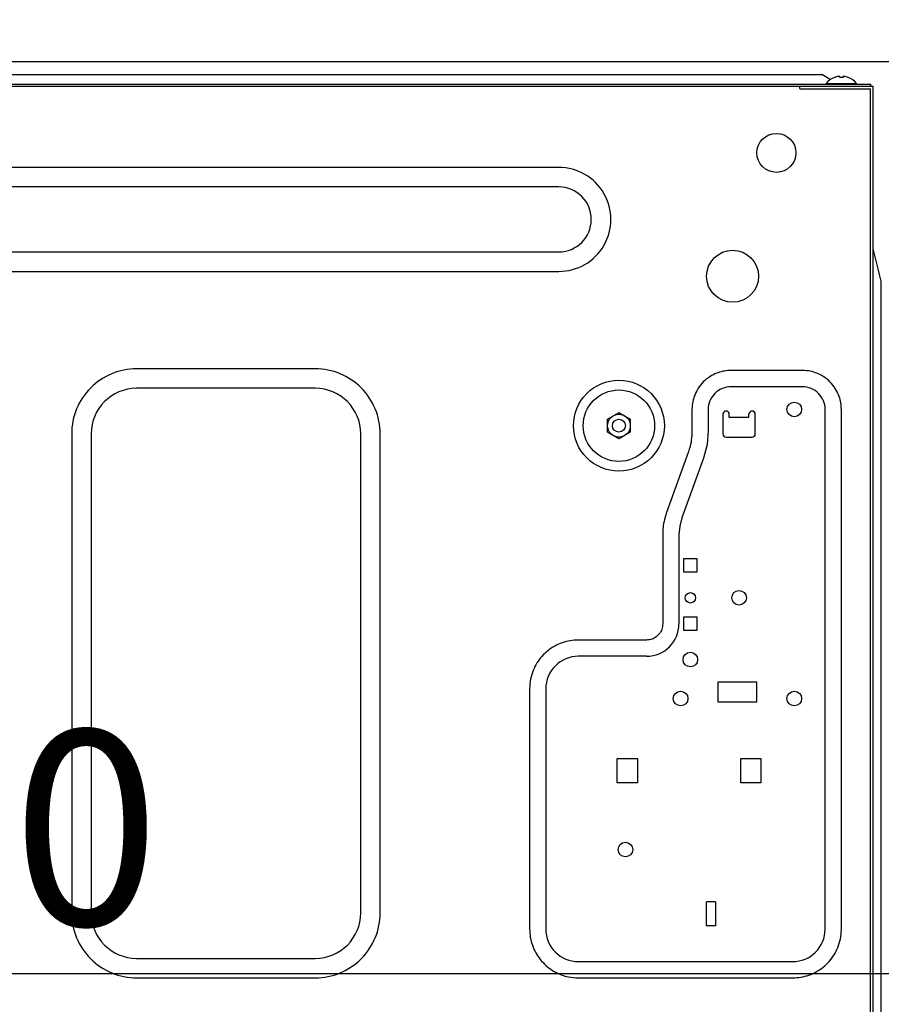
# Model space of a CAD drawing. Extents: x 55896 to 82369, y -33085 to -24215.
# Drawn here: x 77940 to 78205, y -30363 to -30060 of the extents above; entities that cross this region are included whole.
import ezdxf

# ---------------------------------------------------------------- set-up
doc = ezdxf.new("R2010")
doc.units = 0
doc.header["$LTSCALE"] = 50
doc.header["$MEASUREMENT"] = 0
doc.linetypes.add('HIDDEN', pattern=[0.375, 0.25, -0.125])
doc.layers.get('0').update_dxf_attribs({"linetype": 'CONTINUOUS'})
doc.layers.get('DEFPOINTS').update_dxf_attribs({"color": 146, "linetype": 'CONTINUOUS'})
for name, color, linetype in [('121-キャビネット（中）', 253, 'HIDDEN'), ('126-甲板', 2, 'CONTINUOUS'), ('150-機器', 8, 'CONTINUOUS'), ('166-寸法B', 11, 'CONTINUOUS')]:
    doc.layers.add(name, color=color, linetype=linetype)
doc.styles.add('KH001', font='txt')
doc.dimstyles.new('KH1xx030', dxfattribs={"dimscale": 30, "dimtxt": 2, "dimasz": 0.6, "dimexe": 0.3, "dimexo": 1.2, "dimgap": 0.5, "dimtad": 3, "dimdec": 1, "dimdsep": 46, "dimlunit": 6, "dimtxsty": 'KH001', "dimblk": 'DOT', "dimcen": 1, "dimdle": 1, "dimclrd": 256, "dimclre": 256, "dimclrt": 256, "dimadec": 0, "dimazin": 0, "dimtfac": 1, "dimtdec": 1, "dimtix": 1, "dimtmove": 2, "dimatfit": 3, "dimldrblk": 'CLOSEDBLANK', "dimfxl": 1, "dimtolj": 1, "dimtzin": 0, "dimlwd": -1, "dimlwe": -1, "dimarcsym": 0})

# ---------------------------------------------------------------- blocks, each defined once
blk = doc.blocks.new('RKW-404AM-SV_D')
at = {"layer": '150-機器', "color": 13, "linetype": 'Continuous'}
for p, q in [((279, 451.1), (536, 451.1)), ((538.5, 449.6), (536, 451.1)), ((538.69, 449.49), (538.5, 449.6)), ((539.96, 450.23), (539.9, 450.23)), ((541.5, 450.23), (541.5, 450.51)), ((542.5, 450.23), (541.5, 450.23)), ((542.5, 450.51), (542.5, 450.23)), ((544.1, 450.23), (544.04, 450.23)), ((-23, 448.1), (551, 448.1)), ((-23, 447.5), (551.8, 447.5)), ((529.2, 446.8), (529.2, 447.5)), ((529.3, 446.7), (551, 446.7)), ((537.3, 448.39), (537.3, 448.1)), ((537.3, 448.39), (546.7, 448.39)), ((546.7, 448.1), (546.7, 448.39)), ((551, 448.1), (551, 447.5)), ((551, 142), (551, 446.7)), ((551.8, 141.2), (551.8, 447.5)), ((455, 422.5), (71, 422.5)), ((455, 416.5), (71, 416.5)), ((552.11, 396.25), (551.8, 397.5)), ((71, 396.5), (455, 396.5)), ((552.42, 395), (552.11, 396.25)), ((552.74, 393.76), (552.42, 395)), ((553.05, 392.51), (552.74, 393.76)), ((553.36, 391.26), (553.05, 392.51)), ((553.67, 390), (553.36, 391.26)), ((71, 390.5), (455, 390.5)), ((553.99, 388.75), (553.67, 390)), ((554.3, 387.5), (553.99, 388.75)), ((554.3, 161.2), (554.3, 387.5)), ((380, 360.5), (325, 360.5)), ((501.04, 357.77), (500.5, 357.38)), ((501.57, 358.12), (501.04, 357.77)), ((502.09, 358.43), (501.57, 358.12)), ((502.59, 358.7), (502.09, 358.43)), ((503.08, 358.94), (502.59, 358.7)), ((503.55, 359.14), (503.08, 358.94)), ((504.03, 359.32), (503.55, 359.14)), ((504.51, 359.48), (504.03, 359.32)), ((504.99, 359.62), (504.51, 359.48)), ((505.49, 359.74), (504.99, 359.62)), ((505.98, 359.83), (505.49, 359.74)), ((506.48, 359.9), (505.98, 359.83)), ((506.99, 359.94), (506.48, 359.9)), ((507.49, 359.97), (506.99, 359.94)), ((508, 360), (507.49, 359.97)), ((530, 360), (508, 360)), ((530.64, 359.96), (530, 360)), ((531.25, 359.91), (530.64, 359.96)), ((531.84, 359.85), (531.25, 359.91)), ((532.4, 359.76), (531.84, 359.85)), ((532.96, 359.64), (532.4, 359.76)), ((533.51, 359.48), (532.96, 359.64)), ((534.06, 359.29), (533.51, 359.48)), ((534.62, 359.06), (534.06, 359.29)), ((535.2, 358.81), (534.62, 359.06)), ((535.78, 358.51), (535.2, 358.81)), ((536.36, 358.19), (535.78, 358.51)), ((536.93, 357.82), (536.36, 358.19)), ((537.47, 357.42), (536.93, 357.82)), ((498.18, 354.93), (497.81, 354.36)), ((498.58, 355.47), (498.18, 354.93)), ((499.02, 356), (498.58, 355.47)), ((499.49, 356.49), (499.02, 356)), ((499.98, 356.95), (499.49, 356.49)), ((500.5, 357.38), (499.98, 356.95)), ((530, 355), (508, 355)), ((537.99, 356.98), (537.47, 357.42)), ((538.49, 356.52), (537.99, 356.98)), ((538.95, 356.02), (538.49, 356.52)), ((539.38, 355.5), (538.95, 356.02)), ((539.77, 354.97), (539.38, 355.5)), ((540.12, 354.43), (539.77, 354.97)), ((380, 354.5), (325, 354.5)), ((496.71, 352.06), (496.52, 351.51)), ((496.94, 352.62), (496.71, 352.06)), ((497.2, 353.2), (496.94, 352.62)), ((497.49, 353.78), (497.2, 353.2)), ((497.81, 354.36), (497.49, 353.78)), ((540.43, 353.91), (540.12, 354.43)), ((540.7, 353.41), (540.43, 353.91)), ((540.94, 352.93), (540.7, 353.41)), ((541.14, 352.45), (540.94, 352.93)), ((541.32, 351.98), (541.14, 352.45)), ((541.48, 351.49), (541.32, 351.98)), ((496.04, 348.64), (496, 348)), ((496.09, 349.25), (496.04, 348.64)), ((496.15, 349.84), (496.09, 349.25)), ((496.24, 350.4), (496.15, 349.84)), ((496.36, 350.96), (496.24, 350.4)), ((496.52, 351.51), (496.36, 350.96)), ((541.62, 351.01), (541.48, 351.49)), ((541.74, 350.51), (541.62, 351.01)), ((541.83, 350.02), (541.74, 350.51)), ((541.9, 349.52), (541.83, 350.02)), ((541.94, 349.01), (541.9, 349.52)), ((541.97, 348.51), (541.94, 349.01)), ((470, 345.02), (471.75, 346.03)), ((471.75, 346.03), (471.82, 346.07)), ((471.82, 346.07), (471.97, 346.16)), ((471.97, 346.16), (472.16, 346.27)), ((472.16, 346.27), (472.38, 346.39)), ((472.38, 346.39), (472.6, 346.52)), ((472.6, 346.52), (472.85, 346.66)), ((472.85, 346.66), (473.14, 346.83)), ((473.14, 346.83), (473.5, 347.04)), ((473.5, 347.04), (475.25, 346.03)), ((475.25, 346.03), (475.32, 345.99)), ((475.32, 345.99), (475.47, 345.9)), ((475.47, 345.9), (475.66, 345.79)), ((475.66, 345.79), (475.88, 345.67)), ((475.88, 345.67), (476.1, 345.54)), ((496, 348), (496, 341.49)), ((501, 348), (501, 341.49)), ((505.5, 346.5), (505.5, 340.5)), ((507.5, 345.5), (507.5, 346.5)), ((513.5, 345.5), (513.5, 346.5)), ((515.5, 340.5), (515.5, 346.5)), ((537, 188), (537, 348)), ((542, 348), (541.97, 348.51)), ((542, 188), (542, 348)), ((470, 344.87), (470, 345.02)), ((470, 344.67), (470, 344.87)), ((470, 344.43), (470, 344.67)), ((470, 344.19), (470, 344.43)), ((470, 343.93), (470, 344.19)), ((470, 343.66), (470, 343.93)), ((470, 343.35), (470, 343.66)), ((470, 343), (470, 343.35)), ((470, 342.84), (470, 343)), ((470, 342.63), (470, 342.84)), ((470, 342.39), (470, 342.63)), ((476.1, 345.54), (476.35, 345.4)), ((476.35, 345.4), (476.64, 345.23)), ((476.64, 345.23), (477, 345.02)), ((477, 345.02), (477, 344.87)), ((477, 344.87), (477, 344.67)), ((477, 344.67), (477, 344.43)), ((477, 344.43), (477, 344.19)), ((477, 344.19), (477, 343.93)), ((477, 343.93), (477, 343.66)), ((477, 343.66), (477, 343.35)), ((477, 343.35), (477, 343)), ((477, 343), (477, 342.84)), ((477, 342.84), (477, 342.63)), ((477, 342.63), (477, 342.39)), ((513.5, 345.5), (507.5, 345.5)), ((305, 340.5), (305, 193)), ((311, 340.5), (311, 193)), ((394, 193), (394, 340.5)), ((400, 193), (400, 340.5)), ((470, 342.14), (470, 342.39)), ((470, 341.88), (470, 342.14)), ((470, 341.61), (470, 341.88)), ((470, 341.32), (470, 341.61)), ((470, 340.98), (470, 341.32)), ((470.36, 340.77), (470, 340.98)), ((470.65, 340.6), (470.36, 340.77)), ((470.9, 340.46), (470.65, 340.6)), ((471.12, 340.33), (470.9, 340.46)), ((471.34, 340.21), (471.12, 340.33)), ((471.53, 340.1), (471.34, 340.21)), ((471.68, 340.01), (471.53, 340.1)), ((471.75, 339.97), (471.68, 340.01)), ((473.5, 338.96), (471.75, 339.97)), ((474.62, 339.61), (474.4, 339.48)), ((474.84, 339.73), (474.62, 339.61)), ((475.03, 339.84), (474.84, 339.73)), ((475.18, 339.93), (475.03, 339.84)), ((475.25, 339.97), (475.18, 339.93)), ((477, 340.98), (475.25, 339.97)), ((477, 342.39), (477, 342.14)), ((477, 342.14), (477, 341.88)), ((477, 341.88), (477, 341.61)), ((477, 341.61), (477, 341.32)), ((477, 341.32), (477, 340.98)), ((495.93, 339.99), (495.87, 339.27)), ((495.97, 340.74), (495.93, 339.99)), ((496, 341.49), (495.97, 340.74)), ((501, 341.49), (500.63, 337.19)), ((473.86, 339.17), (473.5, 338.96)), ((474.15, 339.34), (473.86, 339.17)), ((474.4, 339.48), (474.15, 339.34)), ((495.46, 336.8), (495.31, 336.27)), ((495.59, 337.35), (495.46, 336.8)), ((495.7, 337.95), (495.59, 337.35)), ((495.8, 338.59), (495.7, 337.95)), ((495.87, 339.27), (495.8, 338.59)), ((500.63, 337.19), (499.52, 333.02)), ((506.5, 339.5), (514.5, 339.5)), ((494.82, 334.72), (488.18, 316.28)), ((494.91, 334.97), (494.82, 334.72)), ((495.03, 335.33), (494.91, 334.97)), ((495.17, 335.77), (495.03, 335.33)), ((495.31, 336.27), (495.17, 335.77)), ((499.52, 333.02), (492.89, 314.59)), ((487.96, 315.56), (487.75, 314.85)), ((488.18, 316.28), (487.96, 315.56)), ((487.17, 312.25), (487.1, 311.68)), ((487.26, 312.85), (487.17, 312.25)), ((487.39, 313.48), (487.26, 312.85)), ((487.55, 314.15), (487.39, 313.48)), ((487.75, 314.85), (487.55, 314.15)), ((492.89, 314.59), (492.22, 312.09)), ((487.01, 310.16), (487, 309.78)), ((487, 309.78), (487, 309.51)), ((487, 309.51), (487, 282)), ((487.03, 310.62), (487.01, 310.16)), ((487.06, 311.14), (487.03, 310.62)), ((487.1, 311.68), (487.06, 311.14)), ((492.22, 312.09), (492, 309.51)), ((492, 309.51), (492, 282)), ((497.6, 302), (493.4, 302)), ((493.4, 302), (493.4, 298)), ((497.6, 298), (497.6, 302)), ((493.4, 298), (497.6, 298)), ((487, 282), (486.96, 281.58)), ((497.6, 284), (493.4, 284)), ((493.4, 284), (493.4, 280)), ((497.6, 280), (497.6, 284)), ((486.16, 279.22), (485.91, 278.88)), ((486.38, 279.58), (486.16, 279.22)), ((486.57, 279.96), (486.38, 279.58)), ((486.72, 280.35), (486.57, 279.96)), ((486.83, 280.75), (486.72, 280.35)), ((486.9, 281.16), (486.83, 280.75)), ((486.96, 281.58), (486.9, 281.16)), ((493.4, 280), (497.6, 280)), ((455.43, 275.93), (454.85, 275.68)), ((456.02, 276.15), (455.43, 275.93)), ((456.62, 276.35), (456.02, 276.15)), ((457.23, 276.53), (456.62, 276.35)), ((457.85, 276.67), (457.23, 276.53)), ((458.47, 276.79), (457.85, 276.67)), ((459.1, 276.87), (458.47, 276.79)), ((459.73, 276.93), (459.1, 276.87)), ((460.37, 276.97), (459.73, 276.93)), ((461, 277), (460.37, 276.97)), ((482, 277), (461, 277)), ((482.29, 277.02), (482, 277)), ((482.61, 277.05), (482.29, 277.02)), ((482.95, 277.1), (482.61, 277.05)), ((483.3, 277.17), (482.95, 277.1)), ((483.65, 277.27), (483.3, 277.17)), ((484, 277.41), (483.65, 277.27)), ((484.35, 277.58), (484, 277.41)), ((484.69, 277.78), (484.35, 277.58)), ((485.02, 278.01), (484.69, 277.78)), ((485.33, 278.27), (485.02, 278.01)), ((485.63, 278.57), (485.33, 278.27)), ((485.91, 278.88), (485.63, 278.57)), ((450.67, 272.87), (450.22, 272.43)), ((451.14, 273.3), (450.67, 272.87)), ((451.62, 273.7), (451.14, 273.3)), ((452.12, 274.09), (451.62, 273.7)), ((452.64, 274.45), (452.12, 274.09)), ((453.17, 274.79), (452.64, 274.45)), ((453.72, 275.11), (453.17, 274.79)), ((454.28, 275.41), (453.72, 275.11)), ((454.85, 275.68), (454.28, 275.41)), ((448.27, 269.94), (447.95, 269.39)), ((448.62, 270.47), (448.27, 269.94)), ((448.99, 270.98), (448.62, 270.47)), ((449.38, 271.48), (448.99, 270.98)), ((449.79, 271.96), (449.38, 271.48)), ((450.22, 272.43), (449.79, 271.96)), ((482, 272), (461, 272)), ((446.86, 267.01), (446.64, 266.36)), ((447.1, 267.64), (446.86, 267.01)), ((447.37, 268.25), (447.1, 267.64)), ((447.65, 268.83), (447.37, 268.25)), ((447.95, 269.39), (447.65, 268.83)), ((446.19, 264.29), (446.11, 263.56)), ((446.3, 265), (446.19, 264.29)), ((446.45, 265.69), (446.3, 265)), ((446.64, 266.36), (446.45, 265.69)), ((516, 264), (504, 264)), ((504, 264), (504, 258)), ((516, 258), (516, 264)), ((446.05, 262.8), (446, 262)), ((446, 262), (446, 188)), ((446.11, 263.56), (446.05, 262.8)), ((451, 262), (451, 188)), ((504, 258), (516, 258)), ((554.3, 251), (554.2, 251)), ((473, 233), (473, 240.5)), ((473, 240.5), (479.2, 240.5)), ((479.2, 240.5), (479.2, 233)), ((511, 240.5), (517.2, 240.5)), ((511, 233), (511, 240.5)), ((517.2, 240.5), (517.2, 233)), ((479.2, 233), (473, 233)), ((517.2, 233), (511, 233)), ((503.2, 196.4), (500.5, 196.4)), ((500.5, 189), (500.5, 196.4)), ((503.2, 196.4), (503.2, 189)), ((446, 188), (446.03, 187.37)), ((503.2, 189), (500.5, 189)), ((541.95, 187.2), (542, 188)), ((446.03, 187.37), (446.07, 186.73)), ((446.07, 186.73), (446.13, 186.1)), ((446.13, 186.1), (446.21, 185.47)), ((446.21, 185.47), (446.33, 184.85)), ((541.55, 184.31), (541.7, 185)), ((541.7, 185), (541.81, 185.71)), ((541.81, 185.71), (541.89, 186.44)), ((541.89, 186.44), (541.95, 187.2)), ((446.33, 184.85), (446.47, 184.23)), ((446.47, 184.23), (446.65, 183.62)), ((446.65, 183.62), (446.85, 183.02)), ((446.85, 183.02), (447.07, 182.43)), ((447.07, 182.43), (447.32, 181.85)), ((540.63, 181.75), (540.9, 182.36)), ((540.9, 182.36), (541.14, 182.99)), ((541.14, 182.99), (541.36, 183.64)), ((541.36, 183.64), (541.55, 184.31)), ((325, 179), (380, 179)), ((447.32, 181.85), (447.59, 181.28)), ((447.59, 181.28), (447.89, 180.72)), ((447.89, 180.72), (448.21, 180.17)), ((448.21, 180.17), (448.55, 179.64)), ((448.55, 179.64), (448.91, 179.12)), ((448.91, 179.12), (449.3, 178.62)), ((538.62, 178.52), (539.01, 179.02)), ((539.01, 179.02), (539.38, 179.53)), ((539.38, 179.53), (539.73, 180.06)), ((539.73, 180.06), (540.05, 180.61)), ((540.05, 180.61), (540.35, 181.17)), ((540.35, 181.17), (540.63, 181.75)), ((449.3, 178.62), (449.7, 178.14)), ((449.7, 178.14), (450.13, 177.67)), ((450.13, 177.67), (450.58, 177.22)), ((450.58, 177.22), (451.04, 176.79)), ((451.04, 176.79), (451.52, 176.38)), ((451.52, 176.38), (452.02, 175.99)), ((452.02, 175.99), (452.53, 175.62)), ((461, 178), (527, 178)), ((535.36, 175.55), (535.88, 175.91)), ((535.88, 175.91), (536.38, 176.3)), ((536.38, 176.3), (536.86, 176.7)), ((536.86, 176.7), (537.33, 177.13)), ((537.33, 177.13), (537.78, 177.57)), ((537.78, 177.57), (538.21, 178.04)), ((538.21, 178.04), (538.62, 178.52)), ((325, 173), (380, 173)), ((452.53, 175.62), (453.06, 175.27)), ((453.06, 175.27), (453.61, 174.95)), ((453.61, 174.95), (454.17, 174.65)), ((454.17, 174.65), (454.75, 174.37)), ((454.75, 174.37), (455.36, 174.1)), ((455.36, 174.1), (455.99, 173.86)), ((455.99, 173.86), (456.64, 173.64)), ((456.64, 173.64), (457.31, 173.45)), ((457.31, 173.45), (458, 173.3)), ((458, 173.3), (458.71, 173.19)), ((458.71, 173.19), (459.44, 173.11)), ((459.44, 173.11), (460.2, 173.05)), ((460.2, 173.05), (461, 173)), ((461, 173), (527, 173)), ((527, 173), (527.63, 173.03)), ((527.63, 173.03), (528.27, 173.07)), ((528.27, 173.07), (528.9, 173.13)), ((528.9, 173.13), (529.53, 173.21)), ((529.53, 173.21), (530.15, 173.33)), ((530.15, 173.33), (530.77, 173.47)), ((530.77, 173.47), (531.38, 173.65)), ((531.38, 173.65), (531.98, 173.85)), ((531.98, 173.85), (532.57, 174.07)), ((532.57, 174.07), (533.15, 174.32)), ((533.15, 174.32), (533.72, 174.59)), ((533.72, 174.59), (534.28, 174.89)), ((534.28, 174.89), (534.83, 175.21)), ((534.83, 175.21), (535.36, 175.55))]:
    blk.add_line(p, q, dxfattribs=at)
for centre, radius in [((522, 427), 6), ((508.5, 389), 8), ((473.5, 343), 14), ((473.5, 343), 11), ((527.5, 348), 2.25), ((473.5, 343), 3.5), ((473.5, 343), 2), ((495.5, 290), 1.6), ((510.5, 290), 2.25), ((495.5, 271), 2.25), ((492.5, 259), 2.25), ((527.5, 259), 2.25), ((475.5, 212.5), 2.25)]:
    blk.add_circle(centre, radius, dxfattribs=at)
for centre, radius, start, end in [((542, 444.5), 6.1, 110.1368, 140.3981), ((542, 444.5), 6.08, 98.7888, 109.6024), ((541.65, 445.53), 5.01, 93.2347, 96.5939), ((541.23, 449.41), 1.14, 76.0487, 83.0508), ((542.77, 449.41), 1.13, 96.9426, 103.9579), ((542.35, 445.53), 5.01, 83.4061, 86.7653), ((542, 444.5), 6.08, 70.3976, 81.2112), ((542, 444.5), 6.1, 39.6019, 69.8632), ((529.3, 446.8), 0.1, 180, 270), ((455.01, 406.5), 16, 269.9784, 90.0216), ((455, 406.5), 10, 270, 90), ((324.99, 340.51), 19.99, 89.9754, 180.0247), ((380.01, 340.51), 19.99, 359.9807, 90.0193), ((508, 348), 7, 89.9997, 180.0005), ((530, 348), 7, 359.9995, 90.0003), ((325, 340.5), 14, 90.0001, 179.9999), ((380, 340.5), 14, 360, 90), ((506.5, 346.5), 1, 0, 180), ((514.5, 346.5), 1, 0, 180), ((506.5, 340.5), 1, 180, 270), ((514.5, 340.5), 1, 270, 0), ((482, 282), 10, 270.0004, 359.9998), ((461, 262), 10, 89.9996, 180.0004), ((549.29, 250.36), 4.95, 3.2152, 6.6145), ((553.12, 250.77), 1.12, 346.0039, 353.0979), ((553.12, 249.23), 1.12, 6.8982, 14), ((549.29, 249.64), 4.95, 353.386, 356.7843), ((324.99, 192.99), 19.99, 179.9805, 270.0193), ((325, 193), 14, 180.0001, 269.9999), ((380.01, 192.99), 19.99, 269.9755, 0.0245), ((380, 193), 14, 270, 0), ((461, 188), 10, 179.9999, 270), ((527, 188), 10, 270, 0), ((549.29, 165.36), 4.95, 3.2157, 6.614), ((553.12, 165.77), 1.12, 346, 353.1018)]:
    blk.add_arc(centre, radius, start, end, dxfattribs=at)
blk = doc.blocks.new('_Dot')
at = {"color": 0, "linetype": 'ByBlock', "lineweight": -2}
blk.add_line((-0.5, 0), (-1, 0), dxfattribs=at)
at = {"color": 0, "linetype": 'ByBlock', "const_width": 0.5}
blk.add_lwpolyline([(-0.25, 0, 1), (0.25, 0, 1)], format="xyb", close=True, dxfattribs=at)
blk = doc.blocks.new('*D81')
at = {"layer": '166-寸法B', "transparency": 16777216}
for p, q in [((78234.86, -30108.51), (78234.86, -30362.32)), ((78253.86, -30108.51), (78253.86, -30362.32)), ((78216.86, -30353.32), (78198.86, -30353.32)), ((78234.86, -30353.32), (78253.86, -30353.32)), ((78234.86, -30353.32), (78253.86, -30353.32)), ((78244.36, -30353.32), (78288.94, -30468.56)), ((78271.86, -30353.32), (78289.86, -30353.32)), ((78288.94, -30468.56), (78384.73, -30468.56))]:
    blk.add_line(p, q, dxfattribs=at)
at = {"layer": 'DEFPOINTS', "color": 0, "transparency": 16777216}
for p in [(78234.86, -30072.51), (78253.86, -30072.51), (78253.86, -30353.32)]:
    blk.add_point(p, dxfattribs=at)
at = {"layer": '166-寸法B', "transparency": 16777216, "xscale": 18, "yscale": 18, "zscale": 18}
blk.add_blockref('_Dot', (78234.86, -30353.32), dxfattribs=at)
at = {"layer": '166-寸法B', "transparency": 16777216, "xscale": 18, "yscale": 18, "zscale": 18, "rotation": 180}
blk.add_blockref('_Dot', (78253.86, -30353.32), dxfattribs=at)
at = {"layer": '166-寸法B', "transparency": 16777216, "insert": (78336.83, -30423.56), "char_height": 60, "attachment_point": 5, "style": 'KH001'}
blk.add_mtext('\\A1;19', dxfattribs=at)
blk = doc.blocks.new('_ClosedBlank')
at = {"color": 0, "linetype": 'ByBlock', "lineweight": -2}
for p, q in [((-1, 0.167), (0, 0)), ((-1, 0.167), (-1, -0.167)), ((0, 0), (-1, -0.167))]:
    blk.add_line(p, q, dxfattribs=at)
blk = doc.blocks.new('*D83')
at = {"layer": '166-寸法B', "transparency": 16777216}
for p, q in [((77594.86, -30108.51), (77594.86, -30362.32)), ((78234.86, -30108.51), (78234.86, -30362.32)), ((78216.86, -30353.32), (77612.86, -30353.32))]:
    blk.add_line(p, q, dxfattribs=at)
at = {"layer": 'DEFPOINTS', "color": 0, "transparency": 16777216}
for p in [(77594.86, -30072.51), (78234.86, -30072.51), (77594.86, -30353.32)]:
    blk.add_point(p, dxfattribs=at)
at = {"layer": '166-寸法B', "transparency": 16777216, "xscale": 18, "yscale": 18, "zscale": 18, "rotation": 180}
blk.add_blockref('_Dot', (77594.86, -30353.32), dxfattribs=at)
at = {"layer": '166-寸法B', "transparency": 16777216, "xscale": 18, "yscale": 18, "zscale": 18}
blk.add_blockref('_Dot', (78234.86, -30353.32), dxfattribs=at)
at = {"layer": '166-寸法B', "transparency": 16777216, "insert": (77914.86, -30308.32), "char_height": 60, "attachment_point": 5, "style": 'KH001'}
blk.add_mtext('\\A1;640', dxfattribs=at)

msp = doc.modelspace()

# ---------------------------------------------------------------- linework, layer by layer
at = {"layer": '121-キャビネット（中）', "linetype": 'Continuous', "ltscale": 2}
msp.add_line((78218.86, -30072.51), (77619.86, -30072.51), dxfattribs=at)
at = {"layer": '126-甲板'}
msp.add_lwpolyline([(77584.86, -30032.51), (78384.86, -30032.51), (78384.86, -30072.51), (77584.86, -30072.51)], close=True, dxfattribs=at)

# ---------------------------------------------------------------- block references
at = {"layer": '150-機器'}
msp.add_blockref('RKW-404AM-SV_D', (77650.86, -30527.51), dxfattribs=at)

# ---------------------------------------------------------------- dimensions: what is measured, and where the dimension line sits
at = {"layer": '166-寸法B'}
dim = msp.add_linear_dim(base=(77594.86, -30353.32), p1=(78234.86, -30072.51), p2=(77594.86, -30072.51), dimstyle='KH1xx030', dxfattribs=at)
dim.commit()
dim.dimension.update_dxf_attribs({"geometry": '*D83', "text_midpoint": (77914.86, -30308.32)})
dim = msp.add_linear_dim(base=(78253.86, -30353.32), p1=(78234.86, -30072.51), p2=(78253.86, -30072.51), dimstyle='KH1xx030', override={"dimtmove": 1}, dxfattribs=at)
dim.commit()
dim.dimension.update_dxf_attribs({"geometry": '*D81', "text_midpoint": (78303.94, -30468.56), "dimtype": 128})

doc.saveas('drawing.dxf')
